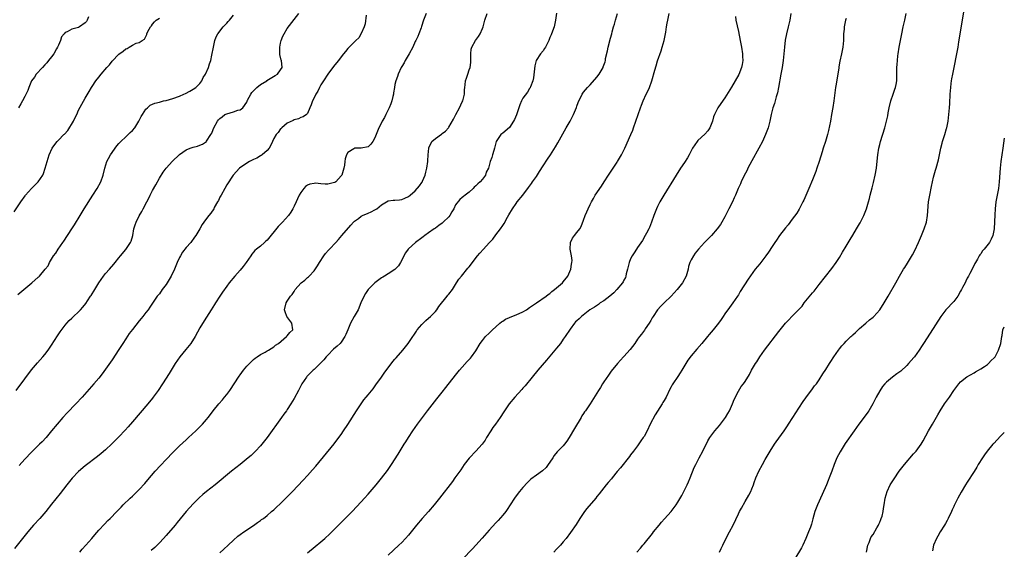
# Model space of a CAD drawing. Units: inches. Extents: x 2604000 to 2607000, y 1485000 to 1488000.
# Drawn here: x 2606708 to 2607000, y 1486530 to 1486687 of the extents above; entities that cross this region are included whole.
import ezdxf

# ---------------------------------------------------------------- set-up
doc = ezdxf.new("R2010")
doc.units = ezdxf.units.IN
doc.header["$MEASUREMENT"] = 0
doc.layers.add('LD26041485_10ft', color=100, linetype='Continuous')

msp = doc.modelspace()

# ---------------------------------------------------------------- linework, layer by layer
at = {"layer": 'LD26041485_10ft'}
for points, elevation in [([(2606915.41, 1486529), (2606915.92, 1486530.08), (2606916.38, 1486531), (2606917, 1486532.31), (2606918.41, 1486535), (2606919.41, 1486537), (2606921, 1486540.33), (2606921.34, 1486541), (2606921.92, 1486542.08), (2606923, 1486544.02), (2606924.14, 1486545.86), (2606924.69, 1486547), (2606925, 1486547.73), (2606925.46, 1486549), (2606925.67, 1486549.67), (2606926.16, 1486551), (2606927.05, 1486553), (2606928.14, 1486555), (2606929, 1486556.53), (2606930.44, 1486559), (2606931.71, 1486561), (2606932.22, 1486561.78), (2606933, 1486562.85), (2606934.61, 1486565), (2606935.55, 1486566.45), (2606935.93, 1486567), (2606937.17, 1486569), (2606939, 1486571.7), (2606940.25, 1486573.75), (2606941, 1486574.84), (2606943, 1486577.46), (2606943.64, 1486578.36), (2606944.18, 1486579), (2606945, 1486580.17), (2606946.08, 1486581.92), (2606947, 1486583.22), (2606948.07, 1486585), (2606948.44, 1486585.56), (2606949.34, 1486587), (2606950.71, 1486589), (2606951, 1486589.38), (2606951.77, 1486590.23), (2606952.42, 1486591), (2606953, 1486591.61), (2606954.42, 1486593), (2606954.73, 1486593.27), (2606955, 1486593.56), (2606955.78, 1486594.22), (2606957, 1486595.4), (2606958.87, 1486597), (2606960, 1486598), (2606961, 1486598.81), (2606961.2, 1486599), (2606963.04, 1486601), (2606964.35, 1486603), (2606965.5, 1486605), (2606967.74, 1486609), (2606968.88, 1486611), (2606970.1, 1486613), (2606970.46, 1486613.54), (2606971.22, 1486614.78), (2606972.7, 1486617.3), (2606973.38, 1486618.62), (2606974.5, 1486621), (2606975.4, 1486623), (2606976.23, 1486625), (2606976.86, 1486627), (2606977.21, 1486629), (2606977.52, 1486633), (2606977.83, 1486635), (2606978.38, 1486637.62), (2606979, 1486640.38), (2606979.54, 1486642.46), (2606979.74, 1486643), (2606980.47, 1486645.53), (2606980.73, 1486647), (2606981.11, 1486649), (2606981.55, 1486650.45), (2606981.66, 1486651), (2606982.31, 1486653), (2606982.83, 1486654.83), (2606982.88, 1486655), (2606983.28, 1486657), (2606983.52, 1486659), (2606983.69, 1486661), (2606983.78, 1486662.22), (2606983.92, 1486665), (2606984.02, 1486665.98), (2606984.08, 1486667), (2606984.22, 1486668.22), (2606984.35, 1486669), (2606984.46, 1486669.54), (2606984.7, 1486671), (2606985.08, 1486673), (2606985.89, 1486677), (2606986.27, 1486679), (2606986.54, 1486680.54), (2606987.55, 1486687), (2606988.89, 1486695)], 8610), ([(2606828.22, 1486689), (2606827.46, 1486687), (2606826.88, 1486685.12), (2606826.73, 1486684.73), (2606826.13, 1486683), (2606825.81, 1486682.19), (2606825.2, 1486681), (2606825, 1486680.64), (2606824.26, 1486679), (2606823.22, 1486677), (2606822.04, 1486675), (2606821.68, 1486674.32), (2606821, 1486673.26), (2606820.86, 1486673), (2606819.98, 1486671), (2606819.71, 1486670.29), (2606819.27, 1486669), (2606819, 1486667.87), (2606818.84, 1486667), (2606818.6, 1486665.4), (2606818.52, 1486665), (2606818.36, 1486664.36), (2606818.05, 1486663), (2606817.8, 1486662.2), (2606817.31, 1486661), (2606817, 1486660.33), (2606816.26, 1486659), (2606815.86, 1486658.14), (2606815.2, 1486657), (2606815, 1486656.55), (2606814.21, 1486655), (2606813.38, 1486653), (2606813, 1486652.01), (2606812.45, 1486651), (2606811.86, 1486650.14), (2606811, 1486649.38), (2606808.99, 1486649.01), (2606807, 1486648.94), (2606806.8, 1486648.8), (2606805, 1486647.69), (2606804.57, 1486647), (2606804.21, 1486645.79), (2606804.14, 1486645), (2606803.98, 1486643.98), (2606803.8, 1486643), (2606803.65, 1486642.35), (2606803.16, 1486641), (2606803, 1486640.76), (2606801.44, 1486639), (2606801.17, 1486638.83), (2606801, 1486638.76), (2606799, 1486638.29), (2606798.27, 1486638.27), (2606797, 1486638.39), (2606795.42, 1486638.58), (2606795, 1486638.53), (2606793.68, 1486638.32), (2606793, 1486637.95), (2606792.44, 1486637.56), (2606791.92, 1486637), (2606791, 1486635.84), (2606790.55, 1486635), (2606790.02, 1486633.98), (2606789.64, 1486633), (2606789, 1486631.73), (2606788.68, 1486631), (2606788.06, 1486629.94), (2606787.38, 1486629), (2606785.61, 1486627), (2606785.31, 1486626.69), (2606785, 1486626.41), (2606784.31, 1486625.69), (2606781, 1486621.7), (2606780.62, 1486621.38), (2606780.23, 1486621), (2606779, 1486619.9), (2606777.88, 1486619), (2606777.41, 1486618.59), (2606777, 1486618.09), (2606776.46, 1486617.54), (2606776.14, 1486617), (2606774.75, 1486615), (2606773.86, 1486613.86), (2606773, 1486612.76), (2606771.38, 1486611), (2606769.71, 1486609), (2606769, 1486608.03), (2606767.75, 1486606.25), (2606766.92, 1486605), (2606765.66, 1486603), (2606765.41, 1486602.59), (2606764.42, 1486601), (2606762.3, 1486597.7), (2606761, 1486595.57), (2606759.61, 1486593), (2606758.32, 1486591), (2606756.84, 1486589.16), (2606755.07, 1486587), (2606753.72, 1486585), (2606751.94, 1486582.06), (2606749.96, 1486579), (2606748.62, 1486577), (2606747.21, 1486575), (2606747, 1486574.73), (2606745.61, 1486573), (2606741, 1486567.7), (2606739.76, 1486566.24), (2606738.81, 1486565.19), (2606737, 1486563.26), (2606735.88, 1486562.12), (2606734.88, 1486561.12), (2606733, 1486559.38), (2606731.72, 1486558.28), (2606730.61, 1486557.39), (2606727, 1486554.6), (2606725, 1486552.94), (2606723.06, 1486550.94), (2606721.53, 1486549), (2606719.56, 1486546.44), (2606717, 1486543.18), (2606715.25, 1486541), (2606713.47, 1486539), (2606711.64, 1486537), (2606711, 1486536.27), (2606709.92, 1486535), (2606708.32, 1486533), (2606705.97, 1486530.03)], 8700), ([(2606706.49, 1486577), (2606709, 1486580.48), (2606711, 1486583.12), (2606712.79, 1486585.21), (2606714.41, 1486587), (2606715, 1486587.7), (2606715.99, 1486589), (2606716.4, 1486589.6), (2606717, 1486590.5), (2606718.76, 1486593.24), (2606719.56, 1486594.44), (2606721, 1486596.38), (2606721.5, 1486597), (2606722.21, 1486597.79), (2606723, 1486598.53), (2606723.48, 1486599), (2606725, 1486600.37), (2606725.59, 1486601), (2606726.29, 1486601.71), (2606727.14, 1486602.86), (2606727.65, 1486603.65), (2606728.58, 1486605), (2606728.76, 1486605.24), (2606729, 1486605.69), (2606729.54, 1486606.46), (2606731, 1486608.99), (2606732.45, 1486611), (2606733, 1486611.72), (2606734.18, 1486613), (2606735.52, 1486614.48), (2606735.89, 1486615), (2606737, 1486616.39), (2606737.46, 1486617), (2606739.09, 1486618.91), (2606740.46, 1486621), (2606740.6, 1486621.4), (2606741.09, 1486623), (2606741.45, 1486625), (2606741.8, 1486626.2), (2606742.08, 1486627), (2606743, 1486628.91), (2606743.79, 1486630.21), (2606744.18, 1486631), (2606745.25, 1486633), (2606745.89, 1486634.11), (2606746.26, 1486635), (2606747, 1486636.42), (2606747.93, 1486638.07), (2606749, 1486640.05), (2606750.15, 1486641.85), (2606751.03, 1486643), (2606752.92, 1486645.08), (2606754.89, 1486647), (2606755, 1486647.1), (2606757, 1486648.52), (2606758.2, 1486649), (2606759, 1486649.3), (2606760.37, 1486649.63), (2606761, 1486649.87), (2606761.78, 1486650.22), (2606762.96, 1486651), (2606763, 1486651.04), (2606764.34, 1486653), (2606764.58, 1486653.42), (2606765, 1486654.57), (2606765.18, 1486655), (2606766.29, 1486657), (2606766.61, 1486657.39), (2606767, 1486657.76), (2606767.66, 1486658.34), (2606768.49, 1486659), (2606769, 1486659.23), (2606771, 1486659.82), (2606772.28, 1486660.28), (2606773, 1486660.4), (2606773.8, 1486661), (2606775, 1486662.7), (2606775.1, 1486662.9), (2606775.11, 1486663), (2606775.23, 1486663.23), (2606776.22, 1486665), (2606776.51, 1486665.49), (2606777, 1486666.06), (2606777.46, 1486666.54), (2606778, 1486667), (2606779, 1486667.89), (2606780.9, 1486669), (2606780.95, 1486669.05), (2606783.42, 1486670.58), (2606784.14, 1486671), (2606785, 1486672.21), (2606785.44, 1486673), (2606785.27, 1486675), (2606785.18, 1486675.18), (2606784.8, 1486676.8), (2606784.83, 1486677.17), (2606784.78, 1486679), (2606785, 1486680.2), (2606785.18, 1486681), (2606785.7, 1486682.3), (2606786.05, 1486683), (2606787, 1486684.53), (2606790.39, 1486689)], 8720), ([(2606725.34, 1486529), (2606726.12, 1486529.88), (2606727.15, 1486531), (2606728.9, 1486533), (2606729.86, 1486534.14), (2606731, 1486535.45), (2606732.68, 1486537.32), (2606733.67, 1486538.33), (2606734.39, 1486539), (2606736.39, 1486541), (2606737, 1486541.65), (2606737.62, 1486542.38), (2606738.23, 1486543), (2606740.29, 1486545), (2606741, 1486545.63), (2606741.7, 1486546.3), (2606743, 1486547.58), (2606744.65, 1486549.35), (2606745.58, 1486550.42), (2606747.79, 1486553), (2606749.3, 1486554.7), (2606751, 1486556.49), (2606753, 1486558.56), (2606755, 1486560.54), (2606757, 1486562.38), (2606757.69, 1486563), (2606759.84, 1486565), (2606761.44, 1486566.56), (2606761.86, 1486567), (2606763, 1486568.33), (2606763.54, 1486569), (2606764.17, 1486569.83), (2606765.03, 1486571), (2606766.68, 1486573), (2606767.76, 1486574.24), (2606768.39, 1486575), (2606769, 1486575.8), (2606769.9, 1486577), (2606772.71, 1486581.29), (2606773, 1486581.66), (2606773.97, 1486583), (2606775, 1486584.19), (2606776.35, 1486585.65), (2606777, 1486586.17), (2606777.43, 1486586.57), (2606778.09, 1486587), (2606779, 1486587.68), (2606780.4, 1486588.4), (2606781, 1486588.76), (2606781.45, 1486589), (2606783, 1486589.99), (2606783.53, 1486590.47), (2606784.36, 1486591), (2606786.8, 1486593), (2606786.88, 1486593.12), (2606787, 1486593.22), (2606787.81, 1486594.19), (2606788.67, 1486595), (2606788.35, 1486597), (2606786.85, 1486599), (2606786.38, 1486600.38), (2606786.2, 1486601), (2606786.7, 1486603), (2606787, 1486603.51), (2606787.98, 1486605), (2606788.48, 1486605.52), (2606789, 1486606.45), (2606789.39, 1486607), (2606791, 1486608.84), (2606791.16, 1486609), (2606792.24, 1486609.76), (2606793, 1486610.55), (2606793.28, 1486610.72), (2606793.51, 1486611), (2606795, 1486612.55), (2606796.01, 1486613.99), (2606796.58, 1486615), (2606797.87, 1486617), (2606798.34, 1486617.66), (2606799.27, 1486618.73), (2606799.54, 1486619), (2606801.43, 1486621), (2606802.18, 1486621.82), (2606803.16, 1486623), (2606805.88, 1486626.12), (2606806.7, 1486627), (2606807, 1486627.28), (2606808.11, 1486628.11), (2606809, 1486628.8), (2606809.34, 1486629), (2606811, 1486629.65), (2606811.96, 1486630.04), (2606813, 1486630.65), (2606813.57, 1486631), (2606815, 1486632.16), (2606816.51, 1486633), (2606817, 1486633.34), (2606818.45, 1486633.55), (2606819, 1486633.49), (2606820.34, 1486633.66), (2606821, 1486633.71), (2606821.9, 1486634.1), (2606823, 1486634.64), (2606823.46, 1486635), (2606825, 1486636.32), (2606826.24, 1486637.76), (2606827, 1486638.79), (2606827.07, 1486638.93), (2606827.15, 1486639.15), (2606827.92, 1486641), (2606828.18, 1486641.82), (2606828.46, 1486643), (2606828.76, 1486645), (2606828.74, 1486645.26), (2606828.89, 1486647), (2606829.03, 1486649), (2606829.08, 1486649.08), (2606829.98, 1486651), (2606831, 1486651.9), (2606832.84, 1486653.16), (2606833, 1486653.31), (2606834, 1486654), (2606834.87, 1486655), (2606835, 1486655.18), (2606836.41, 1486657.59), (2606837.12, 1486659), (2606838.21, 1486661), (2606839, 1486662.74), (2606839.13, 1486663), (2606839.66, 1486665), (2606839.69, 1486666.31), (2606839.73, 1486667), (2606839.82, 1486667.82), (2606839.93, 1486669), (2606840.22, 1486669.78), (2606840.59, 1486671), (2606841, 1486672.23), (2606841.3, 1486673), (2606841.54, 1486674.46), (2606841.55, 1486675.55), (2606841.52, 1486677), (2606841.65, 1486678.35), (2606841.82, 1486679), (2606842.91, 1486681), (2606843.82, 1486682.18), (2606844.31, 1486683), (2606845, 1486684.56), (2606845.16, 1486685), (2606845.72, 1486687), (2606846.35, 1486689)], 8690), ([(2606866.93, 1486689.07), (2606866.68, 1486687), (2606866.26, 1486685), (2606865.52, 1486683), (2606865.35, 1486682.65), (2606865, 1486681.83), (2606864.75, 1486681.25), (2606864.66, 1486681), (2606863.71, 1486679), (2606863.45, 1486678.55), (2606863, 1486677.94), (2606862.27, 1486677), (2606860.94, 1486675), (2606860.55, 1486673.45), (2606860.14, 1486669.86), (2606859.92, 1486669), (2606859.25, 1486667.25), (2606859.18, 1486667), (2606859.12, 1486666.88), (2606859, 1486666.74), (2606858.41, 1486665.59), (2606857, 1486663.89), (2606856.55, 1486663), (2606856.09, 1486661.91), (2606855.76, 1486661), (2606855.08, 1486658.92), (2606854.5, 1486657.5), (2606854.22, 1486657), (2606853, 1486655.13), (2606851, 1486653.43), (2606850.74, 1486653.26), (2606850.43, 1486653), (2606849.03, 1486651), (2606848.56, 1486649), (2606848.34, 1486648.34), (2606847.99, 1486647), (2606847.75, 1486646.25), (2606847.29, 1486645), (2606847, 1486643.83), (2606846.77, 1486643), (2606846.13, 1486641.87), (2606845.92, 1486641), (2606845, 1486639.82), (2606844.32, 1486639), (2606843.57, 1486638.43), (2606843, 1486637.76), (2606842.55, 1486637.45), (2606842.2, 1486637), (2606841, 1486635.92), (2606839.84, 1486635), (2606839.35, 1486634.65), (2606839, 1486634.31), (2606838.22, 1486633.78), (2606837, 1486632.11), (2606836.43, 1486631), (2606835.92, 1486630.08), (2606835.31, 1486629), (2606835, 1486628.58), (2606833.34, 1486627), (2606833, 1486626.7), (2606832.01, 1486625.99), (2606831, 1486625.22), (2606830.66, 1486625), (2606829, 1486623.79), (2606827.84, 1486623), (2606827.35, 1486622.65), (2606827, 1486622.36), (2606825.11, 1486621), (2606823, 1486619.11), (2606822.91, 1486619), (2606822.15, 1486617.85), (2606820.66, 1486615), (2606820, 1486614), (2606819, 1486612.96), (2606817, 1486611.61), (2606815.91, 1486611), (2606815.35, 1486610.65), (2606815, 1486610.45), (2606813.06, 1486609), (2606811.05, 1486606.95), (2606810.21, 1486605.79), (2606809, 1486603.3), (2606808.88, 1486603), (2606808.04, 1486601), (2606806.9, 1486599), (2606805.82, 1486597), (2606805.03, 1486595.03), (2606804.41, 1486593.59), (2606804.14, 1486593), (2606803, 1486591.38), (2606802.67, 1486591), (2606801.83, 1486590.17), (2606800.77, 1486589.23), (2606799, 1486587.5), (2606798.56, 1486587), (2606797.88, 1486586.12), (2606796.91, 1486585.09), (2606795, 1486583.2), (2606794.72, 1486583), (2606793.84, 1486582.16), (2606793, 1486581.32), (2606792.82, 1486581.18), (2606792.67, 1486581), (2606791.37, 1486579), (2606790.3, 1486577), (2606789, 1486574.61), (2606788.05, 1486573), (2606787, 1486571.36), (2606786.76, 1486571), (2606786.02, 1486569.98), (2606785.33, 1486569), (2606781, 1486563.07), (2606779.41, 1486561), (2606779, 1486560.52), (2606777.61, 1486559), (2606777.3, 1486558.7), (2606776.27, 1486557.73), (2606775.42, 1486557), (2606772.97, 1486555), (2606770.47, 1486553), (2606765.57, 1486549), (2606763, 1486546.96), (2606761.92, 1486546.08), (2606760.85, 1486545.15), (2606759, 1486543.35), (2606757, 1486541.08), (2606755.17, 1486538.83), (2606754.25, 1486537.75), (2606753.65, 1486537), (2606751, 1486533.87), (2606750.21, 1486533), (2606749, 1486531.71), (2606747.62, 1486530.38), (2606746.59, 1486529.41)], 8680), ([(2606767, 1486528.8), (2606768.16, 1486529.84), (2606769.41, 1486531), (2606771, 1486532.56), (2606772.29, 1486533.71), (2606773, 1486534.26), (2606774.08, 1486535), (2606777, 1486536.9), (2606778.2, 1486537.8), (2606779, 1486538.35), (2606779.37, 1486538.63), (2606779.89, 1486539), (2606781, 1486539.86), (2606782.36, 1486541), (2606783, 1486541.57), (2606783.72, 1486542.28), (2606785, 1486543.46), (2606786.58, 1486545), (2606788.53, 1486547), (2606791.68, 1486550.32), (2606793, 1486551.75), (2606794.54, 1486553.46), (2606795.47, 1486554.53), (2606800.9, 1486561.1), (2606802.34, 1486563), (2606803, 1486563.91), (2606803.75, 1486565), (2606805, 1486566.85), (2606807.61, 1486571), (2606808.94, 1486573.06), (2606809.78, 1486574.22), (2606810.39, 1486575), (2606811, 1486575.7), (2606812.47, 1486577.53), (2606813.35, 1486578.65), (2606815.02, 1486581), (2606815.83, 1486582.17), (2606818.38, 1486585.62), (2606819, 1486586.31), (2606819.31, 1486586.69), (2606821.36, 1486589), (2606822.95, 1486591), (2606824.28, 1486593), (2606824.56, 1486593.44), (2606825, 1486594.05), (2606825.36, 1486594.64), (2606825.63, 1486595), (2606827, 1486596.57), (2606827.36, 1486597), (2606828.17, 1486597.83), (2606829, 1486598.5), (2606829.53, 1486599), (2606831, 1486600.5), (2606831.43, 1486601), (2606832.04, 1486601.96), (2606834.46, 1486605), (2606834.68, 1486605.32), (2606835, 1486605.66), (2606836.04, 1486607), (2606837.27, 1486609), (2606837.98, 1486610.02), (2606838.71, 1486611), (2606840.68, 1486613.32), (2606841, 1486613.76), (2606843.48, 1486617), (2606844.21, 1486617.79), (2606845.25, 1486619), (2606847, 1486620.85), (2606848.02, 1486621.98), (2606849, 1486623.2), (2606850.37, 1486625), (2606851, 1486625.97), (2606851.39, 1486626.61), (2606852.44, 1486628.44), (2606852.83, 1486629.17), (2606853.93, 1486631), (2606855, 1486632.54), (2606855.34, 1486633), (2606856.94, 1486635), (2606858.7, 1486637.3), (2606859, 1486637.73), (2606859.54, 1486638.46), (2606859.89, 1486639), (2606861, 1486640.54), (2606861.97, 1486642.03), (2606863, 1486643.73), (2606864.29, 1486645.71), (2606865.17, 1486647), (2606866.66, 1486649.34), (2606867.4, 1486650.6), (2606869.89, 1486655), (2606870.99, 1486657), (2606872.03, 1486659), (2606872.89, 1486661.11), (2606873, 1486661.45), (2606873.41, 1486662.59), (2606873.58, 1486663), (2606874.18, 1486664.18), (2606874.58, 1486665), (2606875, 1486665.6), (2606876.23, 1486667), (2606877, 1486667.79), (2606879, 1486670.12), (2606879.62, 1486671), (2606880.81, 1486673), (2606880.87, 1486673.13), (2606881.39, 1486674.61), (2606881.49, 1486675), (2606881.58, 1486675.58), (2606882.09, 1486677.91), (2606882.31, 1486679), (2606883, 1486681.68), (2606883.41, 1486683), (2606883.52, 1486683.52), (2606883.93, 1486685), (2606884.22, 1486685.78), (2606884.54, 1486687), (2606885.11, 1486689)], 8670), ([(2606793, 1486528.72), (2606795.33, 1486530.67), (2606797, 1486532.02), (2606798.13, 1486533), (2606799.61, 1486534.39), (2606801, 1486535.83), (2606802.17, 1486537), (2606804.24, 1486539), (2606806.23, 1486541), (2606809, 1486543.9), (2606809.99, 1486545), (2606811, 1486546.16), (2606813.41, 1486549), (2606815.03, 1486550.97), (2606816.75, 1486553.25), (2606817.95, 1486555), (2606819.92, 1486558.08), (2606821.72, 1486561), (2606822.23, 1486561.77), (2606822.98, 1486563), (2606824.28, 1486565), (2606825.67, 1486567), (2606827.14, 1486569), (2606828.69, 1486571), (2606831.47, 1486574.53), (2606833, 1486576.5), (2606834.08, 1486577.92), (2606837, 1486581.59), (2606838.17, 1486583), (2606839, 1486583.96), (2606840.44, 1486585.56), (2606841, 1486586.19), (2606841.39, 1486586.61), (2606841.72, 1486587), (2606843, 1486588.81), (2606844.34, 1486591), (2606845, 1486591.89), (2606845.9, 1486593), (2606847, 1486594.04), (2606847.96, 1486595), (2606849, 1486595.94), (2606850.12, 1486597), (2606850.61, 1486597.39), (2606851, 1486597.62), (2606851.82, 1486598.18), (2606853, 1486598.68), (2606853.66, 1486599), (2606855, 1486599.47), (2606857, 1486600.38), (2606858.03, 1486601), (2606859, 1486601.63), (2606861, 1486603.04), (2606863.89, 1486605), (2606864.47, 1486605.53), (2606865, 1486605.84), (2606865.59, 1486606.41), (2606866.41, 1486607), (2606868.74, 1486609), (2606869, 1486609.28), (2606870.38, 1486611), (2606871.24, 1486613), (2606871.48, 1486614.52), (2606871.58, 1486615), (2606871.59, 1486615.59), (2606871.44, 1486617), (2606871.04, 1486618.96), (2606871.12, 1486621), (2606871.74, 1486622.26), (2606872.32, 1486623), (2606873, 1486623.94), (2606873.9, 1486625), (2606874.3, 1486625.7), (2606875, 1486627.59), (2606875.48, 1486629), (2606875.95, 1486630.05), (2606876.35, 1486631), (2606877, 1486632.28), (2606877.34, 1486633), (2606877.94, 1486634.06), (2606878.51, 1486635), (2606879, 1486635.69), (2606879.81, 1486637), (2606880.31, 1486637.69), (2606881.14, 1486639), (2606882.44, 1486641), (2606883, 1486641.84), (2606883.83, 1486643), (2606885, 1486644.84), (2606885.11, 1486645), (2606886.32, 1486647), (2606887.27, 1486649), (2606889.07, 1486653), (2606889.63, 1486654.37), (2606889.86, 1486655), (2606891.92, 1486661), (2606892.24, 1486661.76), (2606892.72, 1486663), (2606893.65, 1486665), (2606894.11, 1486665.89), (2606894.57, 1486667), (2606895.28, 1486669), (2606896.19, 1486672.19), (2606896.54, 1486673.46), (2606897.02, 1486674.98), (2606898.07, 1486677.93), (2606898.41, 1486679), (2606898.96, 1486681), (2606899.39, 1486683), (2606899.47, 1486683.47), (2606899.7, 1486685), (2606899.84, 1486686.16), (2606900, 1486687), (2606900.43, 1486689)], 8660), ([(2606936.63, 1486689), (2606936.24, 1486687), (2606935.79, 1486685), (2606935.31, 1486683), (2606934.94, 1486681.06), (2606934.71, 1486679), (2606934.54, 1486677), (2606934.3, 1486675), (2606933.98, 1486673), (2606933.61, 1486671), (2606932.91, 1486667), (2606932.6, 1486665.4), (2606932.2, 1486664.2), (2606931.7, 1486662.3), (2606931.26, 1486661), (2606930.78, 1486659), (2606930.34, 1486657), (2606929.81, 1486655), (2606929.1, 1486653), (2606928.19, 1486651), (2606927.11, 1486649), (2606925, 1486645.23), (2606923.85, 1486643), (2606923.58, 1486642.42), (2606922.65, 1486640.65), (2606921.86, 1486639), (2606921.59, 1486638.41), (2606920.97, 1486637), (2606920.14, 1486635), (2606919.76, 1486634.24), (2606919.21, 1486633), (2606918.21, 1486631), (2606917.2, 1486629), (2606917, 1486628.63), (2606916.08, 1486627), (2606915.65, 1486626.35), (2606914.72, 1486625), (2606913.01, 1486623), (2606910.98, 1486621), (2606909.13, 1486619), (2606908.21, 1486617.79), (2606907.64, 1486617), (2606907, 1486615.82), (2606906.59, 1486615), (2606906.21, 1486613.79), (2606906.04, 1486613), (2606905.51, 1486611), (2606904.43, 1486609), (2606902.79, 1486607), (2606901, 1486605.05), (2606898.94, 1486603), (2606898, 1486602), (2606897.02, 1486601), (2606895.65, 1486599), (2606895.43, 1486598.57), (2606895, 1486597.82), (2606894.51, 1486597), (2606893.34, 1486595.34), (2606893.07, 1486594.93), (2606892.23, 1486593.77), (2606891.59, 1486593), (2606891, 1486592.22), (2606890.25, 1486591), (2606888.86, 1486589.14), (2606887, 1486587.14), (2606886.85, 1486587), (2606885.97, 1486586.03), (2606885.09, 1486585), (2606883.26, 1486582.74), (2606882.41, 1486581.59), (2606881, 1486579.52), (2606880.68, 1486579), (2606880.09, 1486577.91), (2606879.43, 1486577), (2606879, 1486576.22), (2606877.01, 1486573), (2606875.61, 1486571), (2606875.34, 1486570.66), (2606875, 1486570.12), (2606874.55, 1486569.45), (2606874.3, 1486569), (2606872.3, 1486565.7), (2606870.78, 1486563), (2606870.08, 1486561.92), (2606869.39, 1486561), (2606869, 1486560.59), (2606867.21, 1486558.79), (2606866.3, 1486557.7), (2606865.84, 1486557), (2606865, 1486555.66), (2606864.54, 1486555), (2606863.88, 1486554.12), (2606862.85, 1486553.15), (2606861, 1486551.88), (2606859.37, 1486550.63), (2606859, 1486550.3), (2606858.34, 1486549.66), (2606857, 1486548.2), (2606855.94, 1486547), (2606854.7, 1486545.3), (2606854.49, 1486545), (2606853.26, 1486543), (2606852.35, 1486541.65), (2606851.88, 1486541), (2606851, 1486539.92), (2606849.63, 1486538.37), (2606849, 1486537.69), (2606847, 1486535.49), (2606844.9, 1486533.1), (2606843.03, 1486531), (2606842.04, 1486529.96), (2606839.07, 1486526.93)], 8640), ([(2606890.88, 1486529), (2606891.89, 1486530.11), (2606892.61, 1486531), (2606893, 1486531.44), (2606895.46, 1486534.54), (2606895.81, 1486535), (2606897.45, 1486537), (2606898.16, 1486537.84), (2606899.1, 1486538.9), (2606901.01, 1486541), (2606902.51, 1486543), (2606903, 1486543.78), (2606904.16, 1486545.84), (2606905, 1486547.36), (2606905.79, 1486549), (2606906.14, 1486549.86), (2606906.67, 1486551), (2606907.91, 1486554.09), (2606908.33, 1486555), (2606909.32, 1486557), (2606910.4, 1486559), (2606911.94, 1486562.06), (2606912.51, 1486563), (2606914, 1486565), (2606915.4, 1486566.6), (2606917.2, 1486569), (2606917.84, 1486570.16), (2606918.37, 1486571), (2606919.26, 1486573), (2606919.71, 1486574.29), (2606921, 1486576.81), (2606921.85, 1486578.15), (2606922.51, 1486579), (2606923, 1486579.68), (2606924.26, 1486581.73), (2606924.95, 1486583), (2606926.09, 1486585), (2606926.45, 1486585.55), (2606927.36, 1486587), (2606928.78, 1486589), (2606933, 1486594.5), (2606935, 1486596.99), (2606935.97, 1486598.03), (2606936.91, 1486599), (2606938.97, 1486601.03), (2606939.92, 1486602.08), (2606940.59, 1486603), (2606943, 1486605.99), (2606943.48, 1486606.52), (2606945, 1486608.52), (2606948.8, 1486613.2), (2606950.05, 1486615), (2606951, 1486616.53), (2606951.93, 1486618.07), (2606953, 1486619.91), (2606954.19, 1486621.81), (2606955, 1486623.18), (2606956.13, 1486625), (2606957, 1486626.49), (2606957.2, 1486626.8), (2606958.31, 1486629), (2606959.04, 1486630.96), (2606959.61, 1486633), (2606959.93, 1486634.07), (2606960.14, 1486635), (2606960.76, 1486637.24), (2606961.17, 1486638.83), (2606961.66, 1486641), (2606961.99, 1486643), (2606962.13, 1486644.13), (2606962.46, 1486647), (2606962.76, 1486649), (2606963, 1486650.1), (2606963.22, 1486651), (2606964.46, 1486655), (2606964.99, 1486657), (2606965.36, 1486658.64), (2606965.49, 1486659.49), (2606965.8, 1486661), (2606966.33, 1486663), (2606967.03, 1486665), (2606967.51, 1486666.49), (2606967.7, 1486667), (2606967.86, 1486667.86), (2606968.04, 1486669), (2606968.07, 1486669.93), (2606968.07, 1486672.07), (2606968.12, 1486673), (2606968.2, 1486673.8), (2606968.26, 1486675), (2606968.39, 1486676.39), (2606968.47, 1486677), (2606968.8, 1486679), (2606969.19, 1486681), (2606969.56, 1486683), (2606969.97, 1486685), (2606970.43, 1486687), (2606970.82, 1486689)], 8620), ([(2606705.88, 1486630.12), (2606707.83, 1486633), (2606709.15, 1486634.85), (2606709.26, 1486635), (2606711, 1486636.96), (2606712, 1486638), (2606713.01, 1486639), (2606714.35, 1486641), (2606714.55, 1486641.45), (2606715.12, 1486643), (2606715.64, 1486645), (2606715.98, 1486646.02), (2606716.26, 1486647), (2606717.17, 1486649), (2606717.91, 1486650.09), (2606718.62, 1486651), (2606719, 1486651.34), (2606720.62, 1486653), (2606720.83, 1486653.17), (2606721.79, 1486654.21), (2606723.49, 1486657), (2606723.95, 1486658.05), (2606724.45, 1486659), (2606725, 1486660.25), (2606727, 1486663.84), (2606728.17, 1486665.83), (2606728.8, 1486667), (2606729, 1486667.33), (2606730.18, 1486669), (2606731, 1486670.1), (2606731.72, 1486671), (2606733.43, 1486673), (2606734.21, 1486673.79), (2606735, 1486674.81), (2606737, 1486676.93), (2606738.22, 1486677.78), (2606739, 1486678.46), (2606739.44, 1486678.56), (2606740.05, 1486679), (2606741, 1486679.54), (2606742.15, 1486680.15), (2606743, 1486680.38), (2606743.85, 1486681), (2606744.59, 1486681.41), (2606745.29, 1486682.71), (2606745.32, 1486683), (2606745.62, 1486683.62), (2606746.35, 1486685), (2606746.63, 1486685.37), (2606747, 1486685.8), (2606747.52, 1486686.48), (2606748.09, 1486687), (2606749, 1486687.59)], 8740), ([(2606707, 1486605.53), (2606711.13, 1486609), (2606713, 1486610.65), (2606713.21, 1486610.79), (2606713.44, 1486611), (2606715.11, 1486613), (2606715.94, 1486614.06), (2606716.35, 1486615), (2606717, 1486616.05), (2606717.56, 1486617), (2606718.21, 1486617.79), (2606718.95, 1486619), (2606720.34, 1486621), (2606720.6, 1486621.4), (2606723.05, 1486625), (2606723.81, 1486626.19), (2606725.46, 1486629), (2606726.69, 1486631), (2606729.25, 1486635), (2606730.48, 1486637), (2606731.57, 1486639), (2606732.32, 1486641), (2606732.77, 1486643), (2606733.38, 1486645), (2606733.9, 1486645.9), (2606734.51, 1486647), (2606735, 1486647.69), (2606735.86, 1486649), (2606736.33, 1486649.67), (2606737, 1486650.34), (2606737.29, 1486650.71), (2606737.53, 1486651), (2606739, 1486652.32), (2606740.34, 1486653.66), (2606741, 1486654.27), (2606741.67, 1486655), (2606742.94, 1486657), (2606743.6, 1486658.4), (2606743.98, 1486659), (2606745, 1486660.58), (2606745.45, 1486661), (2606746.28, 1486661.72), (2606747, 1486662.04), (2606747.63, 1486662.37), (2606749, 1486662.69), (2606750.19, 1486663), (2606751, 1486663.16), (2606753, 1486663.72), (2606755, 1486664.46), (2606756.31, 1486665), (2606756.76, 1486665.24), (2606758.03, 1486665.97), (2606759, 1486666.5), (2606759.85, 1486667), (2606761, 1486668.2), (2606761.59, 1486669), (2606762.03, 1486669.97), (2606762.66, 1486671), (2606763.61, 1486673), (2606763.91, 1486674.08), (2606764.26, 1486675), (2606764.61, 1486676.61), (2606765.06, 1486679), (2606765.49, 1486681), (2606765.91, 1486682.09), (2606766.38, 1486683), (2606767.93, 1486685), (2606768.43, 1486685.57), (2606769, 1486686.08), (2606769.43, 1486686.57), (2606769.85, 1486687), (2606771, 1486688.46)], 8730), ([(2606727.99, 1486687.99), (2606727.58, 1486687), (2606727.37, 1486686.63), (2606727, 1486686.19), (2606725.27, 1486685), (2606725, 1486684.86), (2606723, 1486684.31), (2606721.58, 1486683.58), (2606721, 1486683.34), (2606720.7, 1486683), (2606719.98, 1486682.02), (2606719.59, 1486681), (2606719, 1486679.62), (2606718.78, 1486679), (2606718.49, 1486678.49), (2606717.69, 1486677), (2606717, 1486676.1), (2606716.1, 1486675), (2606715.62, 1486674.38), (2606715, 1486673.78), (2606714.24, 1486673), (2606712.42, 1486671), (2606711.88, 1486670.12), (2606711.05, 1486669), (2606710.19, 1486667), (2606709.89, 1486666.11), (2606709, 1486664.33), (2606708.35, 1486663), (2606707.89, 1486662.11), (2606707.14, 1486661)], 8750), ([(2606810.47, 1486688.47), (2606810.12, 1486685.88), (2606809.85, 1486685), (2606809, 1486683.01), (2606808.26, 1486681.74), (2606807.41, 1486681), (2606807, 1486680.57), (2606805.37, 1486679), (2606805, 1486678.6), (2606804.32, 1486677.68), (2606803.72, 1486677), (2606803, 1486676.14), (2606802.18, 1486675), (2606801.65, 1486674.35), (2606800.72, 1486673.28), (2606799.03, 1486671), (2606797.74, 1486669), (2606797, 1486667.76), (2606796.58, 1486667), (2606796.05, 1486665.95), (2606795.49, 1486665), (2606795, 1486663.92), (2606794.46, 1486663), (2606794.09, 1486661.91), (2606793.66, 1486661), (2606793, 1486659.33), (2606792.71, 1486659), (2606791.7, 1486658.3), (2606791, 1486658.05), (2606790.33, 1486657.67), (2606789, 1486657.43), (2606788.77, 1486657.23), (2606787, 1486656.41), (2606785.35, 1486655), (2606785.18, 1486654.82), (2606785, 1486654.7), (2606784.31, 1486653.69), (2606783.7, 1486653), (2606783, 1486651.82), (2606782.64, 1486651), (2606782.16, 1486649.84), (2606781.66, 1486649), (2606781, 1486648.28), (2606779.5, 1486647), (2606779.22, 1486646.78), (2606779, 1486646.68), (2606777.94, 1486646.06), (2606777, 1486645.62), (2606775.79, 1486645), (2606775, 1486644.49), (2606772.77, 1486643), (2606770.96, 1486641), (2606769, 1486638.06), (2606768.41, 1486637), (2606767.32, 1486635), (2606767, 1486634.39), (2606766.55, 1486633.45), (2606766.3, 1486633), (2606765.33, 1486631.33), (2606765.15, 1486631), (2606764.3, 1486629.7), (2606763.69, 1486629), (2606763, 1486628.11), (2606762.18, 1486627), (2606761.73, 1486626.27), (2606761, 1486625.02), (2606759.8, 1486623), (2606759.47, 1486622.53), (2606758.31, 1486621), (2606757, 1486619.5), (2606755.91, 1486618.09), (2606755.26, 1486617), (2606755, 1486616.51), (2606754.31, 1486615), (2606753.47, 1486613), (2606752.52, 1486611), (2606751.34, 1486609), (2606751, 1486608.49), (2606749.87, 1486607), (2606749, 1486605.76), (2606748.38, 1486605), (2606746.21, 1486601.79), (2606745.64, 1486601), (2606745, 1486600.18), (2606744.12, 1486599), (2606743.62, 1486598.38), (2606743, 1486597.66), (2606741, 1486595.15), (2606740.08, 1486593.92), (2606739, 1486592.34), (2606738.14, 1486591), (2606737, 1486589.17), (2606735, 1486586.12), (2606733, 1486583.31), (2606732.02, 1486581.98), (2606731, 1486580.67), (2606729.58, 1486579), (2606726.07, 1486575), (2606724.2, 1486573), (2606721.62, 1486570.38), (2606720.37, 1486569), (2606718.65, 1486567), (2606717, 1486564.97), (2606715.34, 1486563), (2606714.21, 1486561.79), (2606713.42, 1486561), (2606713, 1486560.62), (2606711.36, 1486559), (2606711, 1486558.67), (2606709, 1486556.62), (2606707.32, 1486554.68)], 8710), ([(2606920.11, 1486688.11), (2606920.29, 1486687), (2606920.62, 1486685.38), (2606921, 1486683.66), (2606921.52, 1486681), (2606921.91, 1486679), (2606922.22, 1486677), (2606922.24, 1486676.24), (2606922.32, 1486675), (2606922.16, 1486673.84), (2606921.98, 1486673), (2606921.12, 1486670.88), (2606920.08, 1486669), (2606919, 1486667.1), (2606917, 1486663.91), (2606915.77, 1486662.23), (2606914.93, 1486661), (2606913.93, 1486659), (2606913.66, 1486658.34), (2606913.35, 1486657), (2606912.51, 1486655), (2606911.9, 1486654.1), (2606911, 1486653.13), (2606909, 1486651.22), (2606908.75, 1486651), (2606908.02, 1486649.98), (2606907.37, 1486649), (2606907, 1486648.23), (2606906.37, 1486647), (2606905.89, 1486646.11), (2606905, 1486644.75), (2606903.8, 1486643), (2606902.51, 1486641), (2606898.87, 1486635), (2606897.7, 1486633), (2606897, 1486631.65), (2606896.68, 1486631), (2606895.9, 1486629), (2606895.23, 1486627), (2606894.6, 1486625.4), (2606894.41, 1486625), (2606893.69, 1486623.69), (2606893.33, 1486623), (2606892.48, 1486621.52), (2606891, 1486619.46), (2606890.75, 1486619), (2606890.06, 1486617.94), (2606889.49, 1486617), (2606889, 1486616.1), (2606888.57, 1486615), (2606888.07, 1486613), (2606887.68, 1486611.68), (2606887.56, 1486611), (2606887.43, 1486610.57), (2606887, 1486609.8), (2606886.75, 1486609.25), (2606886.56, 1486609), (2606884.93, 1486607), (2606883.96, 1486606.04), (2606882.8, 1486605), (2606881, 1486603.64), (2606879.97, 1486603), (2606879.43, 1486602.57), (2606878.22, 1486601.78), (2606876.86, 1486601), (2606874.45, 1486599), (2606873.71, 1486598.29), (2606873, 1486597.69), (2606872.65, 1486597.35), (2606872.36, 1486597), (2606871, 1486595.25), (2606869.55, 1486593), (2606869, 1486592.22), (2606868.12, 1486591), (2606867, 1486589.6), (2606863.99, 1486586.01), (2606861.4, 1486583), (2606859.76, 1486581), (2606857.64, 1486578.36), (2606857, 1486577.67), (2606856.7, 1486577.3), (2606854.55, 1486575), (2606852.95, 1486573.05), (2606851.36, 1486570.64), (2606850.25, 1486569), (2606848.83, 1486567), (2606848.04, 1486565.96), (2606847.43, 1486565), (2606846.14, 1486563), (2606845.74, 1486562.26), (2606844.92, 1486561.07), (2606843.05, 1486558.95), (2606841.14, 1486557), (2606841, 1486556.84), (2606839.58, 1486555), (2606838.53, 1486553.47), (2606836.81, 1486551), (2606836.04, 1486549.96), (2606832.2, 1486545), (2606830.63, 1486543), (2606828.96, 1486541.04), (2606827.06, 1486538.94), (2606825.37, 1486537), (2606823, 1486534.06), (2606822.08, 1486533), (2606821, 1486531.86), (2606820.14, 1486531), (2606817, 1486528.09)], 8650), ([(2606953, 1486687.55), (2606952.8, 1486687), (2606952.48, 1486685.52), (2606952.39, 1486685), (2606952.38, 1486684.38), (2606952.28, 1486683), (2606952.24, 1486681.76), (2606952.25, 1486681), (2606952.05, 1486679), (2606951.65, 1486677), (2606951.16, 1486674.84), (2606950.84, 1486673.16), (2606950.81, 1486672.81), (2606950.03, 1486668.03), (2606949.88, 1486667), (2606949.8, 1486666.2), (2606949.37, 1486663), (2606949.08, 1486661.08), (2606948.71, 1486659), (2606948.34, 1486657), (2606947.76, 1486654.24), (2606947.45, 1486653), (2606946.87, 1486651), (2606946.21, 1486649), (2606945.86, 1486647.86), (2606945.01, 1486645), (2606944.35, 1486643), (2606943.99, 1486642.01), (2606943, 1486639.56), (2606941.91, 1486637), (2606940.42, 1486633.58), (2606940.16, 1486633), (2606939.1, 1486630.9), (2606938.34, 1486629.66), (2606937, 1486627.85), (2606935.76, 1486626.24), (2606935, 1486625.32), (2606933.25, 1486623), (2606932.33, 1486621.67), (2606931.85, 1486621), (2606931, 1486619.73), (2606929.93, 1486618.07), (2606929.18, 1486617), (2606927.38, 1486614.62), (2606926.02, 1486613), (2606923.91, 1486610.09), (2606921.58, 1486606.42), (2606921, 1486605.43), (2606920.72, 1486605), (2606919.32, 1486603), (2606918.32, 1486601.68), (2606917, 1486599.81), (2606916.47, 1486599), (2606915.87, 1486598.13), (2606915.06, 1486597), (2606913.48, 1486595), (2606912.35, 1486593.65), (2606911.82, 1486593), (2606910.13, 1486591), (2606908.68, 1486589.32), (2606907, 1486587.31), (2606906.01, 1486585.99), (2606904.22, 1486583), (2606903.73, 1486582.27), (2606903, 1486581.16), (2606901.5, 1486579), (2606901.31, 1486578.69), (2606901, 1486578.07), (2606900.61, 1486577.39), (2606899.51, 1486575), (2606899, 1486574.05), (2606898.6, 1486573.4), (2606898.4, 1486573), (2606896.26, 1486569.74), (2606894.84, 1486567), (2606893.87, 1486565), (2606893, 1486563.37), (2606892.76, 1486563), (2606892.01, 1486561.99), (2606891, 1486560.56), (2606889.81, 1486559), (2606889, 1486557.83), (2606888.64, 1486557.36), (2606885.95, 1486554.05), (2606885, 1486552.92), (2606883.47, 1486551), (2606883.27, 1486550.73), (2606882.37, 1486549.63), (2606881.75, 1486549), (2606881, 1486548.07), (2606879.68, 1486546.32), (2606879, 1486545.49), (2606878.64, 1486545), (2606876.03, 1486541.97), (2606875.27, 1486541), (2606873.88, 1486539), (2606872.77, 1486537.23), (2606871.18, 1486534.82), (2606869.84, 1486533), (2606869, 1486532), (2606868.15, 1486531), (2606867, 1486529.86), (2606866.16, 1486529)], 8630), ([(2607000, 1486651.91), (2606999.61, 1486649), (2606999.31, 1486647), (2606998.99, 1486644.99), (2606998.75, 1486643), (2606998.47, 1486639), (2606998.23, 1486637), (2606997.5, 1486633), (2606997.27, 1486631), (2606997.14, 1486629.14), (2606996.94, 1486625), (2606996.59, 1486623), (2606996.09, 1486621.91), (2606995.61, 1486621), (2606994, 1486619), (2606993.54, 1486618.46), (2606993, 1486617.62), (2606992.73, 1486617.27), (2606992.57, 1486617), (2606992.02, 1486616.02), (2606991.42, 1486615), (2606991.29, 1486614.71), (2606990.41, 1486613), (2606989.71, 1486611.71), (2606989.37, 1486611), (2606989, 1486610.35), (2606988.57, 1486609.43), (2606988.33, 1486609), (2606987.63, 1486607.63), (2606987.33, 1486607), (2606987, 1486606.5), (2606986.19, 1486605), (2606985, 1486603.47), (2606984.59, 1486603), (2606983, 1486601.32), (2606982.83, 1486601.17), (2606982.67, 1486601), (2606981.11, 1486599), (2606978, 1486594), (2606976.01, 1486591), (2606975.6, 1486590.4), (2606974.7, 1486589), (2606973.29, 1486587), (2606973.16, 1486586.84), (2606971.54, 1486585), (2606971, 1486584.44), (2606969.23, 1486582.77), (2606969, 1486582.58), (2606968.06, 1486581.94), (2606966.79, 1486581), (2606965, 1486579.49), (2606964.53, 1486579), (2606963.86, 1486578.14), (2606963, 1486576.94), (2606961.98, 1486575), (2606960.99, 1486573), (2606959.78, 1486571), (2606959.46, 1486570.54), (2606959, 1486569.9), (2606956.82, 1486567), (2606955.36, 1486565), (2606952.77, 1486561.23), (2606951.23, 1486558.77), (2606950.28, 1486557), (2606949.43, 1486555), (2606948.75, 1486553), (2606948.02, 1486551), (2606947.7, 1486550.3), (2606947.18, 1486549), (2606945.91, 1486546.09), (2606945.38, 1486545), (2606945, 1486544.12), (2606944.48, 1486543), (2606943.76, 1486541), (2606943.17, 1486538.83), (2606942.73, 1486537.27), (2606942.64, 1486537), (2606942.39, 1486536.39), (2606941.88, 1486535), (2606941.06, 1486533), (2606940.14, 1486531), (2606939.75, 1486530.25), (2606937.74, 1486527)], 8600), ([(2606959.11, 1486529), (2606959.5, 1486531), (2606959.83, 1486531.83), (2606960.25, 1486533), (2606960.49, 1486533.51), (2606961, 1486534.21), (2606962.16, 1486536.16), (2606962.63, 1486537), (2606962.72, 1486537.28), (2606963, 1486537.87), (2606963.3, 1486538.7), (2606963.46, 1486539), (2606963.69, 1486539.69), (2606963.98, 1486541), (2606964.09, 1486541.91), (2606964.28, 1486543), (2606964.59, 1486545), (2606965.16, 1486547), (2606966.12, 1486549), (2606967.24, 1486550.76), (2606968.8, 1486553), (2606970.34, 1486555), (2606973, 1486558.14), (2606973.8, 1486559), (2606975.3, 1486561), (2606975.92, 1486562.08), (2606977.52, 1486565), (2606978.69, 1486567), (2606980.21, 1486569.79), (2606980.91, 1486571), (2606982.28, 1486573), (2606983.68, 1486575), (2606985, 1486577.03), (2606986.51, 1486579), (2606987, 1486579.54), (2606988.9, 1486581.1), (2606991, 1486582.24), (2606991.45, 1486582.55), (2606992.31, 1486583), (2606993, 1486583.38), (2606994.15, 1486584.15), (2606995, 1486584.75), (2606995.29, 1486585), (2606996.13, 1486585.87), (2606997, 1486586.68), (2606997.26, 1486587), (2606998.32, 1486589), (2606998.93, 1486590.93), (2606999.22, 1486593), (2606999.33, 1486593.33), (2606999.58, 1486595), (2607000, 1486595.91)], 8590), ([(2607000, 1486564.53), (2606999, 1486563.48), (2606997.74, 1486562.26), (2606997, 1486561.38), (2606996.8, 1486561.2), (2606996.62, 1486561), (2606994.9, 1486559), (2606994.1, 1486557.9), (2606993.48, 1486557), (2606992.25, 1486555), (2606991.79, 1486554.21), (2606991, 1486552.97), (2606989, 1486549.75), (2606988.52, 1486549), (2606987.2, 1486546.8), (2606986.2, 1486545), (2606985.42, 1486543.42), (2606985.13, 1486542.87), (2606985, 1486542.55), (2606984.51, 1486541.49), (2606984.3, 1486541), (2606983.36, 1486539), (2606983, 1486538.34), (2606982.51, 1486537.49), (2606982.24, 1486537), (2606980.98, 1486535), (2606980.28, 1486533.72), (2606979.83, 1486533), (2606979.01, 1486531), (2606978.65, 1486529.35)], 8580)]:
    msp.add_lwpolyline(points, dxfattribs=dict(at, elevation=elevation))

doc.saveas('drawing.dxf')
